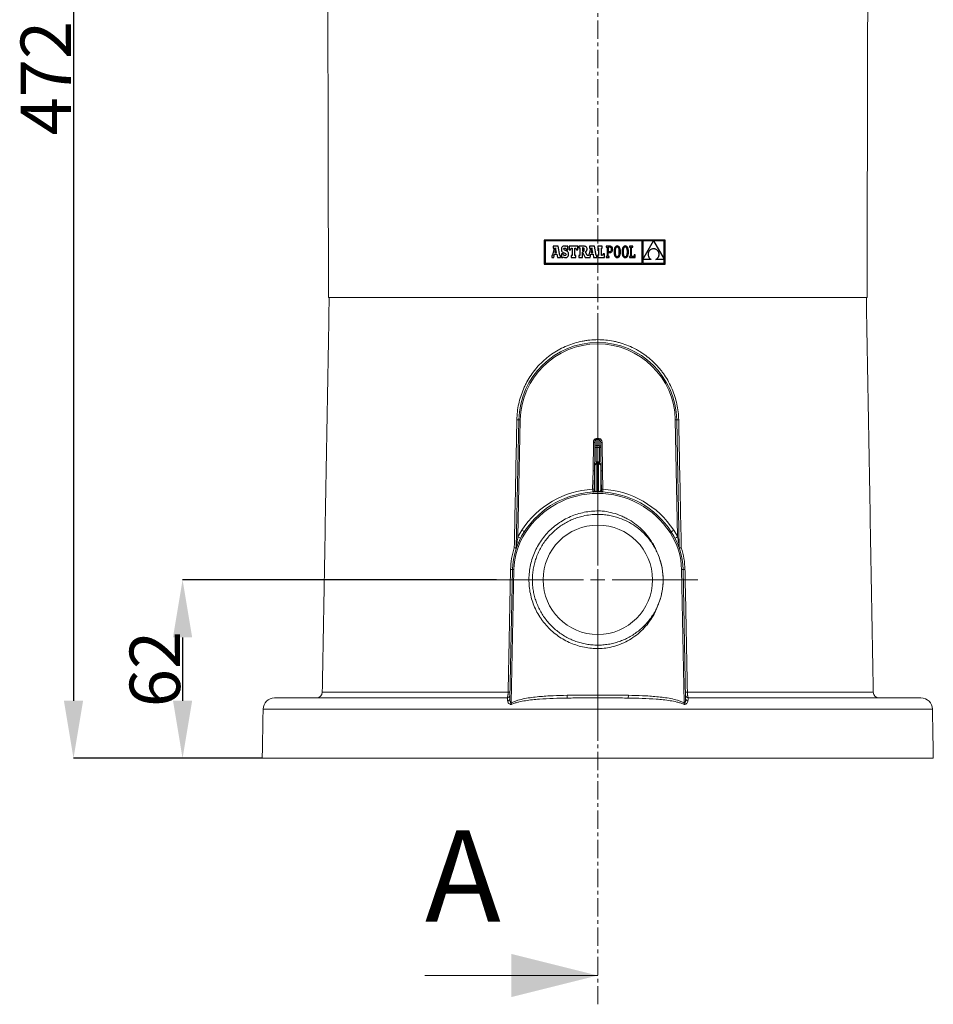
# Model space of a CAD drawing. Units: millimetres. Extents: x 73 to 942, y -950 to 203.
# Drawn here: x 103 to 420, y -480 to -139 of the extents above; entities that cross this region are included whole.
import ezdxf

# ---------------------------------------------------------------- set-up
doc = ezdxf.new("R2010")
doc.units = ezdxf.units.MM
doc.header["$PDSIZE"] = -1
doc.linetypes.add('CENTER', pattern=[10.16, 6.35, -1.27, 1.27, -1.27])
doc.layers.add('COTES', color=10, linetype='Continuous')
doc.styles.add('SLDTEXTSTYLE0', font='TXT', dxfattribs={"width": 0.75})
doc.dimstyles.new('SLDDIMSTYLE1', dxfattribs={"dimtxt": 3.5, "dimasz": 4, "dimexe": 0, "dimexo": 0.0625, "dimgap": 0.875, "dimtad": 1, "dimtoh": 1, "dimdec": 0, "dimlfac": 5, "dimrnd": 1e-09, "dimzin": 12, "dimdsep": 46, "dimtxsty": 'SLDTEXTSTYLE0', "dimsah": 1, "dimcen": 0.09, "dimadec": 0, "dimazin": 0, "dimtfac": 1, "dimtofl": 0, "dimtmove": 0, "dimatfit": 3, "dimfxl": 0, "dimtolj": 1, "dimtzin": 12, "dimarcsym": 0})
doc.dimstyles.new('SLDDIMSTYLE3', dxfattribs={"dimtxt": 3.5, "dimasz": 4, "dimexe": 0, "dimexo": 0.0625, "dimgap": 0.875, "dimtad": 1, "dimtoh": 1, "dimlfac": 5, "dimrnd": 1e-09, "dimzin": 12, "dimdsep": 46, "dimtxsty": 'SLDTEXTSTYLE0', "dimsah": 1, "dimcen": 0.09, "dimadec": 0, "dimazin": 0, "dimtfac": 1, "dimtofl": 0, "dimtmove": 0, "dimatfit": 3, "dimfxl": 0, "dimtolj": 1, "dimtzin": 12, "dimarcsym": 0})

# ---------------------------------------------------------------- blocks, each defined once
blk = doc.blocks.new('*D5')
at = {"layer": 'COTES', "color": 0, "linetype": 'Continuous', "lineweight": -2}
for p, q in [((301.27, 77.4), (121.46, 77.4)), ((121.46, 57.4), (121.46, -375)), ((186.93, -395), (121.46, -395))]:
    blk.add_line(p, q, dxfattribs=at)
at = {"layer": 'COTES', "color": 0, "linetype": 'Continuous'}
for points in [[(118.13, 57.4), (124.79, 57.4), (121.46, 77.4)], [(118.13, -375), (124.79, -375), (121.46, -395)]]:
    blk.add_solid(points, dxfattribs=at)
at = {"layer": 'Defpoints', "color": 0, "linetype": 'Continuous'}
for p in [(301.33, 77.4), (121.46, -395), (186.99, -395)]:
    blk.add_point(p, dxfattribs=at)
at = {"layer": 'COTES', "color": 0, "linetype": 'Continuous', "lineweight": 0, "insert": (103.09, -158.8), "char_height": 17.5, "attachment_point": 2, "rotation": 90, "style": 'SLDTEXTSTYLE0'}
blk.add_mtext('\\A1;472', dxfattribs=at)
blk = doc.blocks.new('*D7')
at = {"layer": 'COTES', "color": 0, "linetype": 'Continuous', "lineweight": -2}
for p, q in [((268.37, -333), (159.33, -333)), ((159.33, -353), (159.33, -375)), ((186.93, -395), (159.33, -395))]:
    blk.add_line(p, q, dxfattribs=at)
at = {"layer": 'COTES', "color": 0, "linetype": 'Continuous'}
for points in [[(156, -353), (162.66, -353), (159.33, -333)], [(156, -375), (162.66, -375), (159.33, -395)]]:
    blk.add_solid(points, dxfattribs=at)
at = {"layer": 'Defpoints', "color": 0, "linetype": 'Continuous'}
for p in [(268.44, -333), (159.33, -395), (186.99, -395)]:
    blk.add_point(p, dxfattribs=at)
at = {"layer": 'COTES', "color": 0, "linetype": 'Continuous', "lineweight": 0, "insert": (140.96, -364), "char_height": 17.5, "attachment_point": 2, "rotation": 90, "style": 'SLDTEXTSTYLE0'}
blk.add_mtext('\\A1;62', dxfattribs=at)
blk = doc.blocks.new('SW_CENTERMARKSYMBOL_1')
at = {"color": 0, "linetype": 'Continuous', "lineweight": 0}
for p, q in [((0, 1), (0, 17.666)), ((-1, 0), (-7.011, 0)), ((0, 0), (-0.5, 0)), ((0, 0), (0, 0.5)), ((0, 0), (0, -0.5)), ((0, 0), (0.5, 0)), ((1, 0), (6.951, 0)), ((0, -1), (0, -10.034))]:
    blk.add_line(p, q, dxfattribs=at)

msp = doc.modelspace()

# ---------------------------------------------------------------- linework, layer by layer
at = {"color": 7, "linetype": 'CENTER', "lineweight": 0}
msp.add_line((303.491, -480.428), (303.491, 131.499), dxfattribs=at)
at = {"color": 7, "linetype": 'Continuous'}
for p, q in [((284.928, -215.037), (284.928, -223.343)), ((326.856, -215.037), (284.928, -215.037)), ((285.192, -215.301), (285.192, -223.079)), ((318.861, -215.301), (285.192, -215.301)), ((318.861, -223.079), (318.861, -215.301)), ((322.849, -215.312), (319.137, -215.312)), ((319.137, -221.742), (322.849, -215.312)), ((319.137, -215.312), (319.137, -221.742)), ((326.592, -215.312), (322.863, -215.312)), ((322.863, -215.312), (326.592, -221.712)), ((326.592, -221.712), (326.592, -215.312)), ((326.856, -223.343), (326.856, -215.037)), ((288.308, -217.787), (287.824, -220.306)), ((289.731, -217.162), (288.032, -217.162)), ((288.032, -217.162), (288.032, -217.787)), ((288.032, -217.787), (288.308, -217.787)), ((288.86, -217.699), (288.541, -219.37)), ((289.164, -219.37), (288.86, -217.699)), ((290.342, -220.43), (289.731, -217.162)), ((290.882, -218), (290.865, -218.265)), ((290.865, -218.265), (290.88, -218.536)), ((290.88, -218.536), (290.927, -218.765)), ((290.932, -217.766), (290.882, -218)), ((290.927, -218.765), (291.011, -218.96)), ((291.014, -217.566), (290.932, -217.766)), ((291.128, -217.401), (291.014, -217.566)), ((291.273, -217.27), (291.128, -217.401)), ((291.447, -217.176), (291.273, -217.27)), ((291.65, -217.119), (291.447, -217.176)), ((291.881, -217.1), (291.65, -217.119)), ((291.72, -218.136), (291.761, -217.954)), ((291.766, -218.338), (291.72, -218.136)), ((291.761, -217.954), (291.874, -217.833)), ((291.941, -218.49), (291.766, -218.338)), ((291.874, -217.833), (292.047, -217.789)), ((292.144, -217.124), (291.881, -217.1)), ((292.301, -218.644), (291.941, -218.49)), ((292.047, -217.789), (292.293, -217.866)), ((292.364, -217.202), (292.144, -217.124)), ((292.293, -217.866), (292.467, -218.086)), ((292.571, -218.75), (292.301, -218.644)), ((292.554, -217.338), (292.364, -217.202)), ((292.467, -218.086), (292.554, -218.436)), ((292.658, -217.157), (292.554, -217.338)), ((292.554, -218.436), (293.14, -218.436)), ((292.797, -218.866), (292.571, -218.75)), ((293.14, -217.157), (292.658, -217.157)), ((293.14, -218.436), (293.14, -217.157)), ((293.595, -217.148), (293.595, -218.426)), ((296.544, -217.148), (293.595, -217.148)), ((293.595, -218.426), (294.06, -218.426)), ((294.06, -218.426), (294.278, -217.787)), ((294.278, -217.787), (294.597, -217.787)), ((294.597, -217.787), (294.597, -220.43)), ((295.57, -217.787), (295.861, -217.787)), ((295.57, -220.43), (295.57, -217.787)), ((295.861, -217.787), (296.079, -218.426)), ((296.079, -218.426), (296.544, -218.426)), ((296.544, -218.426), (296.544, -217.148)), ((296.971, -217.151), (296.971, -217.778)), ((298.562, -217.151), (296.971, -217.151)), ((296.971, -217.778), (297.225, -217.778)), ((297.225, -217.778), (297.225, -220.431)), ((298.349, -217.778), (298.204, -217.778)), ((298.204, -217.778), (298.204, -218.907)), ((298.609, -217.829), (298.349, -217.778)), ((298.869, -217.164), (298.562, -217.151)), ((298.603, -218.846), (298.745, -218.656)), ((298.748, -218.001), (298.609, -217.829)), ((298.745, -218.656), (298.79, -218.322)), ((298.79, -218.322), (298.748, -218.001)), ((299.126, -217.206), (298.869, -217.164)), ((299.336, -217.279), (299.126, -217.206)), ((299.503, -217.385), (299.336, -217.279)), ((299.48, -218.929), (299.654, -218.747)), ((299.628, -217.527), (299.503, -217.385)), ((299.714, -217.706), (299.628, -217.527)), ((299.654, -218.747), (299.75, -218.506)), ((299.764, -217.925), (299.714, -217.706)), ((299.75, -218.506), (299.78, -218.187)), ((299.78, -218.187), (299.764, -217.925)), ((300.915, -217.787), (300.431, -220.306)), ((300.639, -217.162), (300.639, -217.787)), ((302.338, -217.162), (300.639, -217.162)), ((300.639, -217.787), (300.915, -217.787)), ((301.467, -217.699), (301.148, -219.37)), ((301.771, -219.37), (301.467, -217.699)), ((302.948, -220.43), (302.338, -217.162)), ((305.026, -217.148), (303.516, -217.148)), ((303.516, -217.148), (303.516, -217.787)), ((303.516, -217.787), (303.763, -217.787)), ((303.763, -217.787), (303.763, -220.43)), ((304.736, -220.43), (304.736, -217.787)), ((304.736, -217.787), (305.026, -217.787)), ((305.026, -217.787), (305.026, -217.148)), ((306.373, -217.149), (306.373, -217.512)), ((306.737, -217.149), (306.373, -217.149)), ((306.373, -217.512), (306.737, -217.512)), ((307.644, -217.149), (306.737, -217.149)), ((306.737, -217.512), (306.737, -220.705)), ((307.627, -217.513), (307.129, -217.513)), ((307.129, -217.513), (307.129, -219.014)), ((307.9, -217.561), (307.627, -217.513)), ((307.882, -217.17), (307.644, -217.149)), ((308.097, -217.233), (307.882, -217.17)), ((308.1, -217.703), (307.9, -217.561)), ((308.025, -218.889), (308.158, -218.737)), ((308.285, -217.34), (308.097, -217.233)), ((308.223, -217.936), (308.1, -217.703)), ((308.158, -218.737), (308.238, -218.526)), ((308.266, -218.258), (308.223, -217.936)), ((308.238, -218.526), (308.266, -218.258)), ((308.44, -217.493), (308.285, -217.34)), ((308.558, -217.692), (308.44, -217.493)), ((308.476, -218.939), (308.574, -218.742)), ((308.632, -217.939), (308.558, -217.692)), ((308.574, -218.742), (308.636, -218.508)), ((308.658, -218.235), (308.632, -217.939)), ((308.636, -218.508), (308.658, -218.235)), ((309.135, -218.803), (309.127, -219.109)), ((309.159, -218.52), (309.135, -218.803)), ((309.198, -218.259), (309.159, -218.52)), ((309.253, -218.022), (309.198, -218.259)), ((309.324, -217.81), (309.253, -218.022)), ((309.41, -217.624), (309.324, -217.81)), ((309.511, -217.463), (309.41, -217.624)), ((309.628, -217.33), (309.511, -217.463)), ((309.529, -218.763), (309.519, -219.109)), ((309.559, -218.457), (309.529, -218.763)), ((309.608, -218.191), (309.559, -218.457)), ((309.674, -217.966), (309.608, -218.191)), ((309.76, -217.225), (309.628, -217.33)), ((309.757, -217.781), (309.674, -217.966)), ((309.856, -217.637), (309.757, -217.781)), ((309.907, -217.149), (309.76, -217.225)), ((309.969, -217.534), (309.856, -217.637)), ((310.07, -217.103), (309.907, -217.149)), ((310.096, -217.472), (309.969, -217.534)), ((310.247, -217.087), (310.07, -217.103)), ((310.236, -217.451), (310.096, -217.472)), ((310.378, -217.472), (310.236, -217.451)), ((310.424, -217.103), (310.247, -217.087)), ((310.507, -217.535), (310.378, -217.472)), ((310.587, -217.149), (310.424, -217.103)), ((310.624, -217.638), (310.507, -217.535)), ((310.734, -217.225), (310.587, -217.149)), ((310.726, -217.783), (310.624, -217.638)), ((310.812, -217.968), (310.726, -217.783)), ((310.866, -217.329), (310.734, -217.225)), ((310.882, -218.194), (310.812, -217.968)), ((310.983, -217.462), (310.866, -217.329)), ((310.933, -218.459), (310.882, -218.194)), ((310.964, -218.764), (310.933, -218.459)), ((310.975, -219.109), (310.964, -218.764)), ((311.084, -217.621), (310.983, -217.462)), ((311.17, -217.808), (311.084, -217.621)), ((311.241, -218.02), (311.17, -217.808)), ((311.296, -218.257), (311.241, -218.02)), ((311.335, -218.518), (311.296, -218.257)), ((311.359, -218.802), (311.335, -218.518)), ((311.367, -219.109), (311.359, -218.802)), ((311.935, -218.803), (311.927, -219.109)), ((311.959, -218.52), (311.935, -218.803)), ((311.998, -218.259), (311.959, -218.52)), ((312.053, -218.022), (311.998, -218.259)), ((312.124, -217.81), (312.053, -218.022)), ((312.21, -217.624), (312.124, -217.81)), ((312.311, -217.463), (312.21, -217.624)), ((312.428, -217.33), (312.311, -217.463)), ((312.329, -218.763), (312.319, -219.109)), ((312.359, -218.457), (312.329, -218.763)), ((312.408, -218.191), (312.359, -218.457)), ((312.474, -217.966), (312.408, -218.191)), ((312.56, -217.225), (312.428, -217.33)), ((312.557, -217.781), (312.474, -217.966)), ((312.656, -217.637), (312.557, -217.781)), ((312.707, -217.149), (312.56, -217.225)), ((312.769, -217.534), (312.656, -217.637)), ((312.87, -217.103), (312.707, -217.149)), ((312.896, -217.472), (312.769, -217.534)), ((313.047, -217.087), (312.87, -217.103)), ((313.036, -217.451), (312.896, -217.472)), ((313.178, -217.472), (313.036, -217.451)), ((313.224, -217.103), (313.047, -217.087)), ((313.308, -217.535), (313.178, -217.472)), ((313.387, -217.149), (313.224, -217.103)), ((313.424, -217.638), (313.308, -217.535)), ((313.534, -217.225), (313.387, -217.149)), ((313.526, -217.783), (313.424, -217.638)), ((313.612, -217.968), (313.526, -217.783)), ((313.666, -217.329), (313.534, -217.225)), ((313.682, -218.194), (313.612, -217.968)), ((313.783, -217.462), (313.666, -217.329)), ((313.733, -218.459), (313.682, -218.194)), ((313.764, -218.764), (313.733, -218.459)), ((313.775, -219.109), (313.764, -218.764)), ((313.884, -217.621), (313.783, -217.462)), ((313.97, -217.808), (313.884, -217.621)), ((314.041, -218.02), (313.97, -217.808)), ((314.096, -218.257), (314.041, -218.02)), ((314.135, -218.518), (314.096, -218.257)), ((314.159, -218.802), (314.135, -218.518)), ((314.167, -219.109), (314.159, -218.802)), ((314.482, -217.148), (314.482, -217.525)), ((315.615, -217.148), (314.482, -217.148)), ((314.482, -217.525), (314.845, -217.525)), ((314.845, -217.525), (314.845, -220.694)), ((315.237, -217.525), (315.615, -217.525)), ((315.237, -220.692), (315.237, -217.525)), ((315.615, -217.525), (315.615, -217.148)), ((321.337, -218.815), (321.247, -218.944)), ((321.44, -218.694), (321.337, -218.815)), ((321.554, -218.58), (321.44, -218.694)), ((321.679, -218.475), (321.554, -218.58)), ((321.816, -218.38), (321.679, -218.475)), ((321.963, -218.295), (321.816, -218.38)), ((322.122, -218.221), (321.963, -218.295)), ((322.293, -218.159), (322.122, -218.221)), ((322.474, -218.11), (322.293, -218.159)), ((322.665, -218.074), (322.474, -218.11)), ((322.868, -218.053), (322.665, -218.074)), ((323.082, -218.075), (322.868, -218.053)), ((323.283, -218.113), (323.082, -218.075)), ((323.47, -218.166), (323.283, -218.113)), ((323.645, -218.231), (323.47, -218.166)), ((323.808, -218.31), (323.645, -218.231)), ((323.957, -218.401), (323.808, -218.31)), ((324.094, -218.502), (323.957, -218.401)), ((324.217, -218.613), (324.094, -218.502)), ((324.329, -218.733), (324.217, -218.613)), ((324.427, -218.861), (324.329, -218.733)), ((287.538, -220.43), (287.538, -221.069)), ((287.647, -220.43), (287.538, -220.43)), ((287.538, -221.069), (288.255, -221.069)), ((287.714, -220.423), (287.647, -220.43)), ((287.778, -220.388), (287.714, -220.423)), ((287.824, -220.306), (287.778, -220.388)), ((288.255, -221.069), (288.455, -219.931)), ((288.455, -219.931), (289.258, -219.935)), ((288.541, -219.37), (289.164, -219.37)), ((289.258, -219.935), (289.45, -221.069)), ((289.45, -221.069), (290.545, -221.069)), ((290.545, -220.43), (290.342, -220.43)), ((290.545, -221.069), (290.545, -220.43)), ((290.922, -219.778), (290.922, -221.063)), ((291.487, -219.778), (290.922, -219.778)), ((290.922, -221.063), (291.368, -221.063)), ((291.011, -218.96), (291.136, -219.124)), ((291.136, -219.124), (291.307, -219.265)), ((291.307, -219.265), (291.528, -219.388)), ((291.368, -221.063), (291.487, -220.846)), ((291.637, -220.14), (291.487, -219.778)), ((291.487, -220.846), (291.741, -221.004)), ((291.528, -219.388), (291.803, -219.498)), ((291.837, -220.346), (291.637, -220.14)), ((291.741, -221.004), (291.995, -221.093)), ((291.803, -219.498), (292.237, -219.678)), ((292.104, -220.41), (291.837, -220.346)), ((291.995, -221.093), (292.28, -221.12)), ((292.31, -220.362), (292.104, -220.41)), ((292.237, -219.678), (292.451, -219.844)), ((292.28, -221.12), (292.518, -221.099)), ((292.454, -220.234), (292.31, -220.362)), ((292.451, -219.844), (292.508, -220.048)), ((292.508, -220.048), (292.454, -220.234)), ((292.518, -221.099), (292.732, -221.036)), ((292.732, -221.036), (292.918, -220.934)), ((292.982, -218.994), (292.797, -218.866)), ((292.918, -220.934), (293.074, -220.794)), ((293.128, -219.136), (292.982, -218.994)), ((293.074, -220.794), (293.2, -220.621)), ((293.236, -219.297), (293.128, -219.136)), ((293.2, -220.621), (293.292, -220.414)), ((293.311, -219.478), (293.236, -219.297)), ((293.292, -220.414), (293.348, -220.178)), ((293.354, -219.682), (293.311, -219.478)), ((293.348, -220.178), (293.368, -219.913)), ((293.368, -219.913), (293.354, -219.682)), ((294.234, -220.43), (294.234, -221.069)), ((294.597, -220.43), (294.234, -220.43)), ((294.234, -221.069), (295.919, -221.069)), ((295.919, -220.43), (295.57, -220.43)), ((295.919, -221.069), (295.919, -220.43)), ((296.971, -220.431), (296.971, -221.069)), ((297.225, -220.431), (296.971, -220.431)), ((296.971, -221.069), (298.209, -221.069)), ((298.204, -218.907), (298.355, -218.907)), ((298.208, -219.208), (299.085, -221.069)), ((298.209, -221.069), (298.208, -219.208)), ((298.355, -218.907), (298.603, -218.846)), ((299.085, -221.069), (300.862, -221.069)), ((299.215, -219.073), (299.48, -218.929)), ((299.847, -220.431), (299.215, -219.073)), ((300.254, -220.43), (299.847, -220.431)), ((300.321, -220.423), (300.254, -220.43)), ((300.385, -220.388), (300.321, -220.423)), ((300.431, -220.306), (300.385, -220.388)), ((300.862, -221.069), (301.062, -219.931)), ((301.062, -219.931), (301.864, -219.935)), ((301.148, -219.37), (301.771, -219.37)), ((301.864, -219.935), (302.057, -221.069)), ((302.057, -221.069), (303.152, -221.069)), ((303.152, -220.43), (302.948, -220.43)), ((303.152, -221.069), (303.152, -220.43)), ((303.516, -220.43), (303.516, -221.069)), ((303.763, -220.43), (303.516, -220.43)), ((303.516, -221.069), (305.825, -221.069)), ((305.157, -220.43), (304.736, -220.43)), ((305.375, -219.791), (305.157, -220.43)), ((305.825, -219.791), (305.375, -219.791)), ((305.825, -221.069), (305.825, -219.791)), ((306.375, -220.705), (306.375, -221.069)), ((306.737, -220.705), (306.375, -220.705)), ((306.375, -221.069), (307.495, -221.069)), ((307.129, -219.014), (307.611, -219.014)), ((307.129, -219.378), (307.594, -219.378)), ((307.129, -220.705), (307.129, -219.378)), ((307.495, -220.705), (307.129, -220.705)), ((307.495, -221.069), (307.495, -220.705)), ((307.594, -219.378), (307.808, -219.36)), ((307.611, -219.014), (307.842, -218.982)), ((307.808, -219.36), (308.008, -219.308)), ((307.842, -218.982), (308.025, -218.889)), ((308.008, -219.308), (308.189, -219.221)), ((308.189, -219.221), (308.346, -219.098)), ((308.346, -219.098), (308.476, -218.939)), ((309.127, -219.109), (309.135, -219.416)), ((309.135, -219.416), (309.158, -219.7)), ((309.158, -219.7), (309.197, -219.961)), ((309.197, -219.961), (309.252, -220.198)), ((309.252, -220.198), (309.322, -220.41)), ((309.322, -220.41), (309.407, -220.596)), ((309.407, -220.596), (309.508, -220.756)), ((309.508, -220.756), (309.624, -220.889)), ((309.519, -219.109), (309.53, -219.453)), ((309.53, -219.453), (309.561, -219.758)), ((309.561, -219.758), (309.611, -220.024)), ((309.611, -220.024), (309.679, -220.249)), ((309.624, -220.889), (309.755, -220.993)), ((309.679, -220.249), (309.765, -220.434)), ((309.755, -220.993), (309.902, -221.069)), ((309.765, -220.434), (309.866, -220.579)), ((309.866, -220.579), (309.982, -220.683)), ((309.902, -221.069), (310.064, -221.115)), ((309.982, -220.683), (310.111, -220.745)), ((310.064, -221.115), (310.241, -221.13)), ((310.111, -220.745), (310.253, -220.766)), ((310.241, -221.13), (310.419, -221.115)), ((310.253, -220.766), (310.392, -220.745)), ((310.392, -220.745), (310.52, -220.683)), ((310.419, -221.115), (310.581, -221.068)), ((310.52, -220.683), (310.634, -220.58)), ((310.581, -221.068), (310.729, -220.992)), ((310.634, -220.58), (310.734, -220.436)), ((310.729, -220.992), (310.862, -220.887)), ((310.734, -220.436), (310.817, -220.252)), ((310.817, -220.252), (310.885, -220.026)), ((310.862, -220.887), (310.979, -220.754)), ((310.885, -220.026), (310.934, -219.761)), ((310.934, -219.761), (310.964, -219.455)), ((310.964, -219.455), (310.975, -219.109)), ((310.979, -220.754), (311.081, -220.594)), ((311.081, -220.594), (311.168, -220.407)), ((311.168, -220.407), (311.239, -220.195)), ((311.239, -220.195), (311.295, -219.958)), ((311.295, -219.958), (311.335, -219.698)), ((311.335, -219.698), (311.359, -219.414)), ((311.359, -219.414), (311.367, -219.109)), ((311.927, -219.109), (311.935, -219.416)), ((311.935, -219.416), (311.958, -219.7)), ((311.958, -219.7), (311.997, -219.961)), ((311.997, -219.961), (312.052, -220.198)), ((312.052, -220.198), (312.122, -220.41)), ((312.122, -220.41), (312.207, -220.596)), ((312.207, -220.596), (312.308, -220.756)), ((312.308, -220.756), (312.424, -220.889)), ((312.319, -219.109), (312.33, -219.453)), ((312.33, -219.453), (312.361, -219.758)), ((312.361, -219.758), (312.411, -220.024)), ((312.411, -220.024), (312.479, -220.249)), ((312.424, -220.889), (312.556, -220.993)), ((312.479, -220.249), (312.565, -220.434)), ((312.556, -220.993), (312.702, -221.069)), ((312.565, -220.434), (312.666, -220.579)), ((312.666, -220.579), (312.782, -220.683)), ((312.702, -221.069), (312.864, -221.115)), ((312.782, -220.683), (312.911, -220.745)), ((312.864, -221.115), (313.041, -221.13)), ((312.911, -220.745), (313.053, -220.766)), ((313.041, -221.13), (313.219, -221.115)), ((313.053, -220.766), (313.192, -220.745)), ((313.192, -220.745), (313.32, -220.683)), ((313.219, -221.115), (313.381, -221.068)), ((313.32, -220.683), (313.434, -220.58)), ((313.381, -221.068), (313.529, -220.992)), ((313.434, -220.58), (313.534, -220.436)), ((313.529, -220.992), (313.662, -220.887)), ((313.534, -220.436), (313.618, -220.252)), ((313.618, -220.252), (313.685, -220.026)), ((313.662, -220.887), (313.779, -220.754)), ((313.685, -220.026), (313.734, -219.761)), ((313.734, -219.761), (313.765, -219.455)), ((313.765, -219.455), (313.775, -219.109)), ((313.779, -220.754), (313.881, -220.594)), ((313.881, -220.594), (313.968, -220.407)), ((313.968, -220.407), (314.039, -220.195)), ((314.039, -220.195), (314.095, -219.958)), ((314.095, -219.958), (314.135, -219.698)), ((314.135, -219.698), (314.159, -219.414)), ((314.159, -219.414), (314.167, -219.109)), ((314.845, -220.694), (314.468, -220.694)), ((314.468, -220.694), (314.468, -221.069)), ((314.468, -221.069), (316.486, -221.069)), ((316.122, -220.692), (315.237, -220.692)), ((316.122, -220.212), (316.122, -220.692)), ((316.486, -220.212), (316.122, -220.212)), ((316.486, -221.069), (316.486, -220.212)), ((319.137, -221.746), (319.137, -223.079)), ((322.039, -221.746), (319.137, -221.746)), ((320.953, -219.817), (320.947, -219.972)), ((320.947, -219.972), (320.954, -220.128)), ((320.972, -219.663), (320.953, -219.817)), ((320.954, -220.128), (320.972, -220.283)), ((321.003, -219.512), (320.972, -219.663)), ((320.972, -220.283), (321.004, -220.438)), ((321.046, -219.363), (321.003, -219.512)), ((321.004, -220.438), (321.048, -220.59)), ((321.101, -219.218), (321.046, -219.363)), ((321.048, -220.59), (321.105, -220.74)), ((321.168, -219.078), (321.101, -219.218)), ((321.105, -220.74), (321.176, -220.887)), ((321.247, -218.944), (321.168, -219.078)), ((321.176, -220.887), (321.259, -221.029)), ((321.259, -221.029), (321.355, -221.166)), ((321.355, -221.166), (321.465, -221.297)), ((321.465, -221.297), (321.588, -221.421)), ((321.588, -221.421), (321.725, -221.538)), ((321.725, -221.538), (321.875, -221.647)), ((321.875, -221.647), (322.039, -221.746)), ((323.673, -221.746), (323.828, -221.666)), ((326.592, -221.746), (323.673, -221.746)), ((323.828, -221.666), (323.971, -221.574)), ((323.971, -221.574), (324.103, -221.471)), ((324.103, -221.471), (324.223, -221.358)), ((324.223, -221.358), (324.332, -221.237)), ((324.332, -221.237), (324.428, -221.108)), ((324.514, -218.996), (324.427, -218.861)), ((324.428, -221.108), (324.513, -220.972)), ((324.513, -220.972), (324.586, -220.83)), ((324.587, -219.137), (324.514, -218.996)), ((324.586, -220.83), (324.646, -220.683)), ((324.649, -219.284), (324.587, -219.137)), ((324.646, -220.683), (324.695, -220.531)), ((324.697, -219.435), (324.649, -219.284)), ((324.695, -220.531), (324.732, -220.377)), ((324.734, -219.589), (324.697, -219.435)), ((324.732, -220.377), (324.757, -220.22)), ((324.758, -219.745), (324.734, -219.589)), ((324.757, -220.22), (324.769, -220.062)), ((324.77, -219.903), (324.758, -219.745)), ((324.769, -220.062), (324.77, -219.903)), ((326.592, -223.079), (326.592, -221.746)), ((284.928, -223.343), (326.856, -223.343)), ((285.192, -223.079), (318.861, -223.079)), ((319.137, -223.079), (326.592, -223.079))]:
    msp.add_line(p, q, dxfattribs=at)
at = {"color": 7, "linetype": 'Continuous', "lineweight": 15}
for p, q in [((396.991, -234.997), (209.991, -234.997)), ((275.197, -321.86), (276.096, -277.442)), ((276.596, -277.444), (275.773, -318.1)), ((331.209, -318.1), (330.385, -277.444)), ((330.885, -277.442), (331.785, -321.86)), ((301.877, -295.166), (301.962, -285.361)), ((302.358, -297.259), (302.447, -287.086)), ((302.447, -287.086), (302.45, -286.741)), ((302.45, -286.741), (302.462, -285.357)), ((302.947, -287.081), (302.9, -292.482)), ((302.95, -286.391), (302.947, -287.081)), ((304.034, -287.081), (302.947, -287.081)), ((302.969, -284.276), (302.95, -286.391)), ((302.95, -286.391), (304.031, -286.391)), ((302.969, -283.931), (304.013, -283.931)), ((302.969, -283.931), (302.969, -284.276)), ((304.013, -284.276), (302.969, -284.276)), ((304.013, -284.276), (304.013, -283.931)), ((304.031, -286.391), (304.013, -284.276)), ((304.034, -287.081), (304.031, -286.391)), ((304.082, -292.482), (304.034, -287.081)), ((304.519, -285.357), (304.531, -286.741)), ((304.531, -286.741), (304.534, -287.086)), ((304.534, -287.086), (304.623, -297.259)), ((305.019, -285.361), (305.105, -295.166)), ((302.465, -302.047), (302.465, -293.359)), ((303.215, -292.821), (303.215, -302.374)), ((303.767, -292.821), (303.215, -292.821)), ((303.234, -292.095), (303.747, -292.095)), ((303.767, -302.374), (303.767, -292.821)), ((304.516, -293.359), (304.516, -302.047)), ((301.713, -301.565), (301.877, -295.166)), ((302.376, -295.166), (302.213, -301.569)), ((304.769, -301.569), (304.605, -295.166)), ((305.105, -295.166), (305.268, -301.565)), ((272.984, -374.333), (273.892, -329.481)), ((274.392, -329.482), (273.455, -375.755)), ((333.526, -375.755), (332.589, -329.482)), ((333.089, -329.481), (333.998, -374.333)), ((302.302, -355.666), (302.306, -355.596)), ((207.849, -372.032), (272.356, -372.032)), ((334.625, -372.032), (399.133, -372.032)), ((191.288, -373.997), (272.011, -373.997)), ((292.882, -373.111), (292.9, -374.075)), ((314.1, -374.075), (314.118, -373.112)), ((334.971, -373.997), (415.693, -373.997)), ((303.491, -377.927), (187.289, -377.927)), ((419.693, -377.927), (303.491, -377.927)), ((419.991, -394.997), (186.991, -394.997))]:
    msp.add_line(p, q, dxfattribs=at)
at = {"color": 7, "linetype": 'Continuous', "lineweight": 0}
msp.add_line((243.491, -470.428), (303.491, -470.428), dxfattribs=at)
at = {"color": 7, "linetype": 'Continuous', "lineweight": 15}
msp.add_circle((303.491, -332.997), 19, dxfattribs=at)
for centre, radius, start, end in [((303.491, -277.997), 27.4, 1.16031, 178.83969), ((303.491, -277.988), 26.9, 1.16031, 178.83969), ((275.797, -264.63), 12.815, 268.20426, 271.3384), ((276.326, -284.606), 7.168, 87.84138, 91.838), ((330.655, -284.606), 7.168, 88.162, 92.15862), ((331.184, -264.63), 12.815, 268.6616, 271.79574), ((302.15, -278.195), 7.169, 268.50146, 272.49847), ((302.76, -294.247), 7.169, 88.50146, 92.49847), ((302.886, -286.832), 0.445, 81.71463, 168.1468), ((304.096, -286.832), 0.445, 11.8532, 98.28537), ((304.222, -294.247), 7.169, 87.50153, 91.49854), ((304.832, -278.195), 7.169, 267.50153, 271.49854), ((303.135, -293.501), 0.684, 83.28468, 168.04529), ((303.847, -293.501), 0.684, 11.95471, 96.71532), ((303.491, -333.014), 31.5, 93.235, 146.82474), ((303.491, -332.997), 30.5, 91.2216, 146.82474), ((303.491, -332.988), 30, 33.17526, 146.82474), ((302.027, -294.008), 7.563, 267.62037, 271.40698), ((301.712, -302.048), 0.5, 273.29625, 358.52343), ((301.966, -302.035), 0.5, 272.82674, 358.52322), ((303.99, -333.01), 31, 92.81967, 93.28925), ((302.795, -302.316), 0.193, 283.56406, 347.61685), ((305.716, -302.349), 2.501, 180.55496, 183.45287), ((301.265, -302.349), 2.501, 356.54713, 359.44504), ((304.186, -302.316), 0.193, 192.38315, 256.43594), ((303.491, -332.997), 30.5, 33.17526, 88.7784), ((305.016, -302.035), 0.5, 181.47678, 267.17326), ((302.991, -333.01), 31, 86.71075, 87.18033), ((304.954, -294.008), 7.563, 268.59302, 272.37963), ((305.27, -302.048), 0.5, 181.47657, 266.70375), ((303.491, -333.014), 31.5, 33.17526, 86.765), ((298.887, -329.987), 25, 146.82474, 178.83969), ((298.887, -329.979), 24.5, 146.82474, 178.83969), ((298.887, -330.005), 26, 146.82474, 152.74996), ((286.582, -301.762), 16.907, 235.99103, 239.34838), ((273.653, -323.58), 8.454, 55.99103, 59.34838), ((333.329, -323.58), 8.454, 120.65162, 124.00897), ((308.094, -329.979), 24.5, 1.16031, 33.17526), ((320.4, -301.762), 16.907, 300.65162, 304.00897), ((308.094, -329.987), 25, 1.16031, 33.17526), ((308.094, -330.005), 26, 27.25004, 33.17526), ((283.296, -304.032), 15.953, 241.86412, 245.42791), ((323.686, -304.032), 15.953, 294.57209, 298.13588), ((274.034, -323.725), 1.927, 54.71706, 75.90907), ((274.901, -309.099), 12.764, 268.21135, 271.32672), ((274.197, -321.839), 1, 341.73682, 358.83969), ((303.491, -332.997), 22.7, 336.05178, 26.49028), ((332.08, -309.099), 12.764, 268.67328, 271.78865), ((332.785, -321.839), 1, 181.16031, 198.26318), ((332.948, -323.725), 1.927, 104.09093, 125.28294), ((273.604, -316.818), 12.666, 268.22463, 271.3045), ((274.122, -336.645), 7.168, 87.84138, 91.838), ((332.859, -336.645), 7.168, 88.162, 92.15862), ((333.378, -316.818), 12.666, 268.6955, 271.77537), ((205.849, -371.997), 2, 270, 359), ((272.746, -359.42), 12.617, 268.23109, 271.29353), ((334.236, -359.42), 12.617, 268.70647, 271.76891), ((401.132, -371.997), 2, 181, 270), ((191.288, -377.997), 4, 90, 179), ((272.011, -372.997), 1, 270, 358.83969), ((272.151, -374.207), 0.842, 271.18228, 351.42936), ((368.717, -325.658), 107.631, 207.73941, 208.00096), ((238.265, -325.658), 107.631, 331.99904, 332.26059), ((334.971, -372.997), 1, 181.16031, 270), ((334.83, -374.207), 0.842, 188.57064, 268.81772), ((415.693, -377.997), 4, 1, 90)]:
    msp.add_arc(centre, radius, start, end, dxfattribs=at)
for centre, major_axis, ratio, start_param, end_param in [((302.962, -285.37), (0.012, 1.439), 0.6947509, 0.0059624, 1.5705881), ((302.962, -285.361), (0.009, 1.086), 0.4604823, 0.0059894, 1.5706151), ((304.019, -285.37), (-0.012, 1.439), 0.6947509, 4.7125972, 6.2772229), ((304.019, -285.361), (-0.009, 1.086), 0.4604823, 4.7125702, 6.2771959), ((303.118, -267.525), (0.759, 29.742), 0.0003925, 3.1182378, 3.6642298), ((302.527, -292.058), (0.045, 1.75), 0.0233508, 2.3573714, 2.4091607), ((303.276, -292.078), (0.045, 1), 0.0408072, 1.590106, 2.4104107), ((303.705, -292.078), (-0.045, 1), 0.0408072, 3.8727746, 4.6930794), ((304.455, -292.058), (-0.045, 1.75), 0.0233508, 3.8740246, 3.9258139), ((303.864, -267.525), (-0.759, 29.742), 0.0003925, 2.6189556, 3.1649475), ((301.877, -295.157), (0.5, -0.009), 0.0174492, 4.712688, 6.2596806), ((301.617, -324.908), (0.759, 29.742), 0.0003925, 6.2598304, 6.2834818), ((305.365, -324.908), (-0.759, 29.742), 0.0003925, 6.2828888, 6.3065402), ((305.105, -295.157), (0.5, 0.009), 0.0174492, 3.1650973, 4.71209)]:
    msp.add_ellipse(centre, major_axis=major_axis, ratio=ratio, start_param=start_param, end_param=end_param, dxfattribs=at)
for points, degree in [([(209.491, -5.997), (209.991, -234.997)], 1), ([(396.991, -234.997), (397.491, -5.997)], 1), ([(210.241, -234.997), (207.849, -372.032)], 1), ([(399.133, -372.032), (396.741, -234.997)], 1), ([(302.9, -292.482), (303.005, -292.348), (303.12, -292.22), (303.234, -292.095)], 3), ([(303.747, -292.095), (303.862, -292.222), (303.977, -292.348), (304.082, -292.482)], 3), ([(303.219, -302.5), (303.092, -302.501), (302.965, -302.501), (302.841, -302.504)], 3), ([(302.984, -302.357), (303.053, -302.366), (303.132, -302.375), (303.215, -302.374)], 3), ([(304.141, -302.504), (304.017, -302.501), (303.89, -302.501), (303.762, -302.5)], 3), ([(303.767, -302.374), (303.85, -302.375), (303.928, -302.366), (303.998, -302.357)], 3), ([(320.443, -348.079), (320.273, -348.282)], 1), ([(187.289, -377.927), (186.991, -394.997)], 1), ([(419.991, -394.997), (419.693, -377.927)], 1)]:
    msp.add_open_spline(points, degree=degree, dxfattribs=at)
for points, knots in [([(275.395, -277.439), (275.414, -276.514), (275.477, -275.592), (275.693, -273.754), (275.844, -272.846), (276.424, -270.167), (276.975, -268.434), (277.873, -266.335), (278.062, -265.919), (278.463, -265.092), (278.674, -264.683), (279.332, -263.48), (279.806, -262.705), (281.331, -260.457), (282.484, -259.062), (284.105, -257.45), (284.438, -257.135), (285.115, -256.524), (285.459, -256.228), (286.513, -255.366), (287.24, -254.827), (288.746, -253.821), (289.524, -253.354), (291.133, -252.492), (291.968, -252.096), (294.502, -251.044), (296.243, -250.513), (298.485, -250.065), (298.936, -249.986), (299.846, -249.85), (300.306, -249.794), (301.684, -249.658), (302.599, -249.614), (305.338, -249.616), (307.154, -249.795), (309.41, -250.248), (309.862, -250.35), (310.754, -250.575), (311.195, -250.699), (312.505, -251.099), (313.36, -251.408), (315.034, -252.105), (315.854, -252.494), (317.056, -253.139), (317.453, -253.364), (318.236, -253.834), (318.625, -254.081), (320.525, -255.352), (321.923, -256.501), (323.847, -258.415), (324.459, -259.086), (325.333, -260.141), (325.617, -260.502), (326.165, -261.233), (326.429, -261.604), (327.703, -263.486), (328.572, -265.078), (329.649, -267.599), (329.971, -268.466), (330.526, -270.215), (330.76, -271.098), (331.335, -273.773), (331.549, -275.589), (331.586, -277.439)], [0, 0, 0, 0, 0.03125, 0.03125, 0.0625, 0.0625, 0.125, 0.125, 0.140625, 0.140625, 0.15625, 0.15625, 0.1875, 0.1875, 0.25, 0.25, 0.265625, 0.265625, 0.28125, 0.28125, 0.3125, 0.3125, 0.34375, 0.34375, 0.375, 0.375, 0.4375, 0.4375, 0.453125, 0.453125, 0.46875, 0.46875, 0.5, 0.5, 0.5625, 0.5625, 0.578125, 0.578125, 0.59375, 0.59375, 0.625, 0.625, 0.65625, 0.65625, 0.671875, 0.671875, 0.6875, 0.6875, 0.75, 0.75, 0.78125, 0.78125, 0.796875, 0.796875, 0.8125, 0.8125, 0.875, 0.875, 0.90625, 0.90625, 0.9375, 0.9375, 1, 1, 1, 1]), ([(274.503, -321.857), (274.516, -321.19), (274.53, -320.524), (274.543, -319.857), (274.597, -317.191), (274.65, -314.526), (274.704, -311.86), (274.934, -300.386), (275.165, -288.913), (275.395, -277.439)], [0, 0, 0, 0, 0.002, 0.002, 0.002, 0.01, 0.01, 0.01, 0.04442968, 0.04442968, 0.04442968, 0.04442968]), ([(331.586, -277.439), (331.599, -278.106), (331.613, -278.772), (331.626, -279.439), (331.68, -282.105), (331.733, -284.771), (331.787, -287.437), (332.018, -298.91), (332.248, -310.383), (332.479, -321.857)], [0, 0, 0, 0, 0.002, 0.002, 0.002, 0.01, 0.01, 0.01, 0.04442968, 0.04442968, 0.04442968, 0.04442968]), ([(302.9, -292.482), (302.849, -292.547), (302.792, -292.606), (302.684, -292.724), (302.633, -292.784), (302.551, -292.911), (302.519, -292.98), (302.477, -293.132), (302.468, -293.213), (302.466, -293.296)], [0, 0, 0, 0, 0.25, 0.25, 0.5, 0.5, 0.75, 0.75, 1, 1, 1, 1]), ([(304.516, -293.296), (304.514, -293.213), (304.505, -293.134), (304.463, -292.981), (304.432, -292.913), (304.349, -292.784), (304.298, -292.725), (304.19, -292.607), (304.133, -292.547), (304.082, -292.482)], [0, 0, 0, 0, 0.25, 0.25, 0.5, 0.5, 0.75, 0.75, 1, 1, 1, 1]), ([(301.741, -302.547), (301.739, -302.547), (301.737, -302.522), (301.733, -302.424), (301.73, -302.351), (301.723, -302.08), (301.717, -301.826), (301.713, -301.565)], [0, 0, 0, 0, 0.25, 0.25, 0.5, 0.5, 1, 1, 1, 1]), ([(302.213, -301.569), (302.21, -301.7), (302.208, -301.827), (302.207, -302.008), (302.209, -302.061), (302.212, -302.061)], [0, 0, 0, 0, 0.5, 0.5, 1, 1, 1, 1]), ([(302.465, -302.047), (302.47, -302.108), (302.503, -302.167), (302.615, -302.249), (302.663, -302.275), (302.792, -302.322), (302.875, -302.344), (302.984, -302.357)], [0, 0, 0, 0, 0.5, 0.5, 0.75, 0.75, 1, 1, 1, 1]), ([(303.215, -302.374), (303.307, -302.373), (303.399, -302.372), (303.491, -302.372), (303.583, -302.372), (303.675, -302.373), (303.767, -302.374)], [0, 0, 0, 0, 0.00027574089, 0.00027574089, 0.00027574089, 0.00055148178, 0.00055148178, 0.00055148178, 0.00055148178]), ([(303.762, -302.5), (303.672, -302.499), (303.581, -302.499), (303.491, -302.499), (303.4, -302.499), (303.31, -302.499), (303.219, -302.5)], [0, 0, 0, 0, 0.00027131391, 0.00027131391, 0.00027131391, 0.00054262781, 0.00054262781, 0.00054262781, 0.00054262781]), ([(303.998, -302.357), (304.052, -302.351), (304.101, -302.342), (304.185, -302.321), (304.222, -302.31), (304.319, -302.275), (304.367, -302.249), (304.479, -302.167), (304.512, -302.108), (304.516, -302.047)], [0, 0, 0, 0, 0.125, 0.125, 0.25, 0.25, 0.5, 0.5, 1, 1, 1, 1]), ([(304.77, -302.061), (304.773, -302.061), (304.774, -302.008), (304.774, -301.826), (304.772, -301.7), (304.769, -301.569)], [0, 0, 0, 0, 0.5, 0.5, 1, 1, 1, 1]), ([(305.268, -301.565), (305.266, -301.695), (305.264, -301.823), (305.259, -302.061), (305.256, -302.17), (305.249, -302.441), (305.244, -302.547), (305.241, -302.547)], [0, 0, 0, 0, 0.25, 0.25, 0.5, 0.5, 1, 1, 1, 1]), ([(305.02, -309.146), (304.184, -309.092), (303.346, -309.083), (301.675, -309.151), (300.84, -309.23), (299.185, -309.473), (298.364, -309.638), (296.742, -310.054), (295.944, -310.304), (294.375, -310.888), (293.606, -311.221), (292.109, -311.965), (291.378, -312.377), (289.263, -313.721), (287.945, -314.767), (286.156, -316.522), (285.589, -317.14), (284.525, -318.429), (284.028, -319.1), (283.104, -320.495), (282.679, -321.217), (281.907, -322.698), (281.56, -323.461), (280.947, -325.017), (280.682, -325.809), (280.236, -327.42), (280.054, -328.239), (279.779, -329.887), (279.685, -330.718), (279.584, -332.389), (279.577, -333.224), (279.651, -334.893), (279.733, -335.729), (279.981, -337.381), (280.149, -338.199), (280.57, -339.819), (280.822, -340.615), (281.404, -342.166), (281.734, -342.923), (282.471, -344.402), (282.879, -345.123), (283.55, -346.178), (283.784, -346.526), (284.269, -347.206), (284.519, -347.539), (285.81, -349.164), (286.966, -350.344), (288.886, -351.933), (289.56, -352.435), (290.951, -353.36), (291.67, -353.786), (293.153, -354.562), (293.913, -354.91), (295.454, -355.52), (296.237, -355.785), (297.828, -356.231), (298.636, -356.413), (300.277, -356.695), (301.112, -356.793), (303.599, -356.954), (305.25, -356.89), (306.894, -356.653)], [0, 0, 0, 0, 0.03125, 0.03125, 0.0625, 0.0625, 0.09375, 0.09375, 0.125, 0.125, 0.15625, 0.15625, 0.1875, 0.1875, 0.25, 0.25, 0.28125, 0.28125, 0.3125, 0.3125, 0.34375, 0.34375, 0.375, 0.375, 0.40625, 0.40625, 0.4375, 0.4375, 0.46875, 0.46875, 0.5, 0.5, 0.53125, 0.53125, 0.5625, 0.5625, 0.59375, 0.59375, 0.625, 0.625, 0.65625, 0.65625, 0.671875, 0.671875, 0.6875, 0.6875, 0.75, 0.75, 0.78125, 0.78125, 0.8125, 0.8125, 0.84375, 0.84375, 0.875, 0.875, 0.90625, 0.90625, 0.9375, 0.9375, 1, 1, 1, 1]), ([(324.237, -342.211), (324.171, -342.355), (323.847, -343.072), (323.189, -344.329), (322.171, -345.941), (321.009, -347.477), (319.72, -348.907), (318.328, -350.211), (316.833, -351.396), (315.227, -352.459), (313.538, -353.383), (311.792, -354.152), (309.99, -354.775), (308.123, -355.247), (306.222, -355.559), (304.321, -355.708), (302.414, -355.698), (300.496, -355.526), (298.599, -355.191), (296.756, -354.702), (294.959, -354.062), (293.206, -353.264), (291.528, -352.321), (289.95, -351.248), (288.467, -350.05), (287.077, -348.717), (285.805, -347.271), (284.672, -345.737), (283.669, -344.114), (282.798, -342.397), (282.077, -340.611), (281.515, -338.788), (281.106, -336.925), (280.853, -335.016), (280.764, -333.093), (280.837, -331.187), (281.067, -329.293), (281.461, -327.408), (282.014, -325.564), (282.714, -323.789), (283.558, -322.079), (284.553, -320.431), (285.685, -318.873), (286.933, -317.43), (288.296, -316.096), (289.781, -314.87), (291.365, -313.775), (293.02, -312.827), (294.748, -312.019), (296.555, -311.354), (298.613, -310.789), (300.918, -310.396), (303.233, -310.262), (305.339, -310.346), (307.232, -310.58), (309.117, -310.977), (311.355, -311.652), (313.873, -312.73), (316.574, -314.357), (318.704, -316.084), (320.333, -317.738), (321.554, -319.204), (322.657, -320.782), (323.622, -322.449), (324.434, -324.174), (325.101, -325.961), (325.62, -327.816), (325.979, -329.708), (326.174, -331.605), (326.212, -333.512), (326.087, -335.434), (325.8, -337.338), (325.354, -339.192), (324.774, -340.987), (324.262, -342.134), (324.007, -342.705)], [0, 0, 0, 0, 0.0033152, 0.0164983, 0.0296815, 0.0432476, 0.0568137, 0.069997, 0.0831802, 0.0967465, 0.1103127, 0.1234959, 0.136679, 0.1502452, 0.1638113, 0.1769945, 0.1901778, 0.203744, 0.2173103, 0.2304934, 0.2436766, 0.2572427, 0.2708088, 0.2839921, 0.2971753, 0.3107415, 0.3243078, 0.3374909, 0.350674, 0.3642402, 0.3778063, 0.3909895, 0.4041727, 0.4177389, 0.4313051, 0.4444882, 0.4576713, 0.4712375, 0.4848036, 0.4979868, 0.5111699, 0.5247361, 0.5383022, 0.5514854, 0.5646686, 0.5782347, 0.5918009, 0.604984, 0.6181672, 0.6317333, 0.6452995, 0.6628526, 0.6806253, 0.6938084, 0.7069915, 0.7205575, 0.7341236, 0.7559479, 0.7777723, 0.800024, 0.8132071, 0.8263902, 0.8399563, 0.8535224, 0.8667057, 0.8798889, 0.8934552, 0.9070214, 0.9202046, 0.9333877, 0.9469539, 0.96052, 0.9737032, 0.9868865, 1, 1, 1, 1]), ([(305.02, -309.146), (307.051, -309.342), (309.022, -309.801), (311.412, -310.706), (311.887, -310.905), (312.816, -311.33), (313.271, -311.557), (314.61, -312.281), (315.466, -312.82), (316.698, -313.714), (317.1, -314.027), (317.884, -314.681), (318.268, -315.024), (319.376, -316.084), (320.059, -316.834), (321.32, -318.417), (321.897, -319.252), (322.68, -320.567), (322.928, -321.018), (323.391, -321.933), (323.607, -322.399), (323.807, -322.872)], [0, 0, 0, 0, 0.25, 0.25, 0.3125, 0.3125, 0.375, 0.375, 0.5, 0.5, 0.5625, 0.5625, 0.625, 0.625, 0.75, 0.75, 0.875, 0.875, 0.9375, 0.9375, 1, 1, 1, 1]), ([(275.197, -321.86), (275.197, -321.86), (275.198, -321.848), (275.202, -321.818), (275.204, -321.801), (275.211, -321.748), (275.216, -321.71), (275.23, -321.596), (275.24, -321.518), (275.271, -321.283), (275.292, -321.124), (275.358, -320.647), (275.404, -320.329), (275.549, -319.374), (275.656, -318.737), (275.773, -318.1)], [0, 0, 0, 0, 0.015625, 0.015625, 0.03125, 0.03125, 0.0625, 0.0625, 0.125, 0.125, 0.25, 0.25, 0.5, 0.5, 1, 1, 1, 1]), ([(331.209, -318.1), (331.326, -318.737), (331.433, -319.374), (331.578, -320.33), (331.624, -320.65), (331.69, -321.125), (331.711, -321.284), (331.741, -321.519), (331.751, -321.597), (331.766, -321.711), (331.771, -321.749), (331.777, -321.801), (331.779, -321.818), (331.783, -321.848), (331.785, -321.86), (331.785, -321.86)], [0, 0, 0, 0, 0.5, 0.5, 0.75, 0.75, 0.875, 0.875, 0.9375, 0.9375, 0.96875, 0.96875, 0.984375, 0.984375, 1, 1, 1, 1]), ([(273.212, -329.478), (273.238, -328.174), (273.36, -326.887), (273.791, -324.346), (274.099, -323.093), (274.503, -321.857)], [0, 0, 0, 0, 0.5, 0.5, 1, 1, 1, 1]), ([(332.479, -321.857), (332.882, -323.092), (333.191, -324.348), (333.621, -326.889), (333.744, -328.175), (333.77, -329.478)], [0, 0, 0, 0, 0.5, 0.5, 1, 1, 1, 1]), ([(272.356, -372.032), (272.37, -371.365), (272.383, -370.699), (272.396, -370.032), (272.45, -367.366), (272.504, -364.7), (272.557, -362.035), (272.775, -351.182), (272.993, -340.33), (273.212, -329.478)], [0, 0, 0, 0, 0.002, 0.002, 0.002, 0.01, 0.01, 0.01, 0.042565014, 0.042565014, 0.042565014, 0.042565014]), ([(333.77, -329.478), (333.783, -330.145), (333.797, -330.811), (333.81, -331.478), (333.864, -334.144), (333.917, -336.81), (333.971, -339.476), (334.189, -350.328), (334.407, -361.18), (334.625, -372.032)], [0, 0, 0, 0, 0.002, 0.002, 0.002, 0.01, 0.01, 0.01, 0.042565014, 0.042565014, 0.042565014, 0.042565014]), ([(324.237, -342.211), (323.892, -343.14), (323.488, -344.04), (322.564, -345.785), (322.042, -346.632), (320.337, -349.03), (319.009, -350.465), (315.958, -352.994), (314.304, -354.038), (311.635, -355.281), (310.709, -355.643), (308.827, -356.24), (307.869, -356.478), (306.894, -356.653)], [0, 0, 0, 0, 0.125, 0.125, 0.25, 0.25, 0.5, 0.5, 0.75, 0.75, 0.875, 0.875, 1, 1, 1, 1]), ([(272.011, -373.997), (272.032, -373.997), (272.052, -373.984), (272.094, -373.936), (272.114, -373.899), (272.154, -373.801), (272.173, -373.742), (272.21, -373.601), (272.227, -373.519), (272.259, -373.339), (272.274, -373.24), (272.3, -373.027), (272.312, -372.911), (272.341, -372.554), (272.353, -372.295), (272.356, -372.032)], [0, 0, 0, 0, 0.125, 0.125, 0.25, 0.25, 0.375, 0.375, 0.5, 0.5, 0.625, 0.625, 0.75, 0.75, 1, 1, 1, 1]), ([(334.625, -372.032), (334.629, -372.295), (334.641, -372.554), (334.67, -372.911), (334.681, -373.027), (334.708, -373.24), (334.722, -373.339), (334.754, -373.519), (334.772, -373.601), (334.808, -373.742), (334.828, -373.801), (334.867, -373.899), (334.888, -373.936), (334.929, -373.984), (334.95, -373.997), (334.971, -373.997)], [0, 0, 0, 0, 0.25, 0.25, 0.375, 0.375, 0.5, 0.5, 0.625, 0.625, 0.75, 0.75, 0.875, 0.875, 1, 1, 1, 1]), ([(272.168, -375.05), (272.16, -374.877), (272.151, -374.725), (272.129, -374.464), (272.117, -374.354), (272.09, -374.175), (272.075, -374.108), (272.044, -374.019), (272.028, -373.997), (272.011, -373.997)], [0, 0, 0, 0, 0.25, 0.25, 0.5, 0.5, 0.75, 0.75, 1, 1, 1, 1]), ([(273.685, -376.19), (273.583, -376.233), (273.477, -376.264), (273.261, -376.283), (273.155, -376.27), (272.866, -376.179), (272.709, -376.053), (272.458, -375.786), (272.36, -375.638), (272.219, -375.342), (272.175, -375.195), (272.168, -375.05)], [0, 0, 0, 0, 0.125, 0.125, 0.25, 0.25, 0.5, 0.5, 0.75, 0.75, 1, 1, 1, 1]), ([(272.984, -374.333), (272.978, -374.627), (273.002, -374.924), (273.077, -375.37), (273.108, -375.519), (273.172, -375.696), (273.186, -375.732), (273.222, -375.798), (273.243, -375.832), (273.289, -375.864), (273.308, -375.871), (273.346, -375.867), (273.364, -375.858), (273.411, -375.822), (273.434, -375.789), (273.455, -375.755)], [0, 0, 0, 0, 0.5, 0.5, 0.75, 0.75, 0.8125, 0.8125, 0.875, 0.875, 0.90625, 0.90625, 0.9375, 0.9375, 1, 1, 1, 1]), ([(273.455, -375.755), (273.824, -375.561), (274.203, -375.397), (274.969, -375.102), (275.358, -374.973), (276.536, -374.62), (277.336, -374.433), (278.952, -374.114), (279.767, -373.983), (281.396, -373.761), (282.213, -373.67), (284.666, -373.436), (286.306, -373.335), (289.592, -373.187), (291.237, -373.142), (292.882, -373.111)], [0, 0, 0, 0, 0.0625, 0.0625, 0.125, 0.125, 0.25, 0.25, 0.375, 0.375, 0.5, 0.5, 0.75, 0.75, 1, 1, 1, 1]), ([(292.9, -374.075), (291.282, -374.099), (289.664, -374.134), (286.431, -374.25), (284.816, -374.33), (282.398, -374.513), (281.593, -374.585), (279.984, -374.76), (279.18, -374.863), (277.578, -375.116), (276.783, -375.265), (275.606, -375.549), (275.216, -375.654), (274.443, -375.894), (274.061, -376.028), (273.685, -376.19)], [0, 0, 0, 0, 0.25, 0.25, 0.5, 0.5, 0.625, 0.625, 0.75, 0.75, 0.875, 0.875, 0.9375, 0.9375, 1, 1, 1, 1]), ([(292.882, -373.111), (294.652, -373.078), (296.421, -373.061), (299.961, -373.041), (301.73, -373.038), (305.27, -373.038), (307.039, -373.041), (310.579, -373.061), (312.348, -373.078), (314.118, -373.112)], [0, 0, 0, 0, 0.25, 0.25, 0.5, 0.5, 0.75, 0.75, 1, 1, 1, 1]), ([(314.1, -374.075), (312.333, -374.048), (310.567, -374.035), (307.033, -374.018), (305.267, -374.015), (301.733, -374.015), (299.966, -374.018), (296.433, -374.034), (294.667, -374.048), (292.9, -374.075)], [0, 0, 0, 0, 0.25, 0.25, 0.5, 0.5, 0.75, 0.75, 1, 1, 1, 1]), ([(333.297, -376.19), (332.918, -376.027), (332.534, -375.892), (331.76, -375.652), (331.37, -375.548), (330.195, -375.265), (329.405, -375.117), (327.02, -374.739), (325.413, -374.576), (322.186, -374.331), (320.57, -374.251), (317.336, -374.135), (315.718, -374.099), (314.1, -374.075)], [0, 0, 0, 0, 0.0625, 0.0625, 0.125, 0.125, 0.25, 0.25, 0.5, 0.5, 0.75, 0.75, 1, 1, 1, 1]), ([(314.118, -373.112), (315.763, -373.143), (317.407, -373.188), (320.692, -373.336), (322.333, -373.437), (324.791, -373.672), (325.607, -373.764), (327.231, -373.985), (328.039, -374.115), (329.642, -374.432), (330.437, -374.618), (331.612, -374.969), (332.002, -375.099), (332.772, -375.394), (333.153, -375.559), (333.526, -375.755)], [0, 0, 0, 0, 0.25, 0.25, 0.5, 0.5, 0.625, 0.625, 0.75, 0.75, 0.875, 0.875, 0.9375, 0.9375, 1, 1, 1, 1]), ([(334.813, -375.05), (334.806, -375.195), (334.762, -375.345), (334.621, -375.639), (334.522, -375.787), (334.334, -375.987), (334.265, -376.05), (334.106, -376.162), (334.019, -376.209), (333.825, -376.271), (333.719, -376.283), (333.505, -376.264), (333.398, -376.233), (333.297, -376.19)], [0, 0, 0, 0, 0.25, 0.25, 0.5, 0.5, 0.625, 0.625, 0.75, 0.75, 0.875, 0.875, 1, 1, 1, 1]), ([(333.526, -375.755), (333.548, -375.789), (333.571, -375.822), (333.618, -375.858), (333.637, -375.868), (333.675, -375.871), (333.694, -375.864), (333.74, -375.831), (333.76, -375.797), (333.795, -375.731), (333.81, -375.696), (333.874, -375.518), (333.904, -375.37), (333.979, -374.924), (334.004, -374.626), (333.998, -374.333)], [0, 0, 0, 0, 0.0625, 0.0625, 0.09375, 0.09375, 0.125, 0.125, 0.1875, 0.1875, 0.25, 0.25, 0.5, 0.5, 1, 1, 1, 1]), ([(334.971, -373.997), (334.953, -373.997), (334.937, -374.019), (334.906, -374.108), (334.892, -374.175), (334.865, -374.354), (334.852, -374.464), (334.831, -374.725), (334.821, -374.877), (334.813, -375.05)], [0, 0, 0, 0, 0.25, 0.25, 0.5, 0.5, 0.75, 0.75, 1, 1, 1, 1])]:
    msp.add_open_spline(points, degree=3, knots=knots, dxfattribs=at)
at = {"color": 7, "linetype": 'Continuous', "lineweight": 0}
msp.add_solid([(303.491, -470.428), (273.491, -462.928), (273.491, -477.928)], dxfattribs=at)

# ---------------------------------------------------------------- block references
at = {"color": 7, "linetype": 'Continuous', "lineweight": 0, "xscale": 5, "yscale": 5, "zscale": 5}
msp.add_blockref('SW_CENTERMARKSYMBOL_1', (303.491, -332.997), dxfattribs=at)

# ---------------------------------------------------------------- texts
at = {"color": 7, "linetype": 'Continuous', "insert": (243.491, -420.004), "char_height": 31.75, "attachment_point": 1, "style": 'SLDTEXTSTYLE0'}
msp.add_mtext('A', dxfattribs=at)

# ---------------------------------------------------------------- dimensions: what is measured, and where the dimension line sits
at = {"layer": 'COTES', "linetype": 'Continuous', "lineweight": 0}
for base, p1, dimstyle, picture, middle in [((121.461, -394.997), (301.331, 77.403), 'SLDDIMSTYLE1', '*D5', (121.461, -158.797)), ((159.33, -394.997), (268.435, -332.997), 'SLDDIMSTYLE3', '*D7', (159.33, -363.997))]:
    dim = msp.add_linear_dim(base=base, p1=p1, p2=(186.991, -394.997), angle=90, dimstyle=dimstyle, override={"dimtxt": 17.5, "dimasz": 20, "dimlfac": 1}, dxfattribs=at)
    dim.commit()
    dim.dimension.update_dxf_attribs({"geometry": picture, "text_midpoint": middle, "dimtype": 160})

doc.saveas('drawing.dxf')
